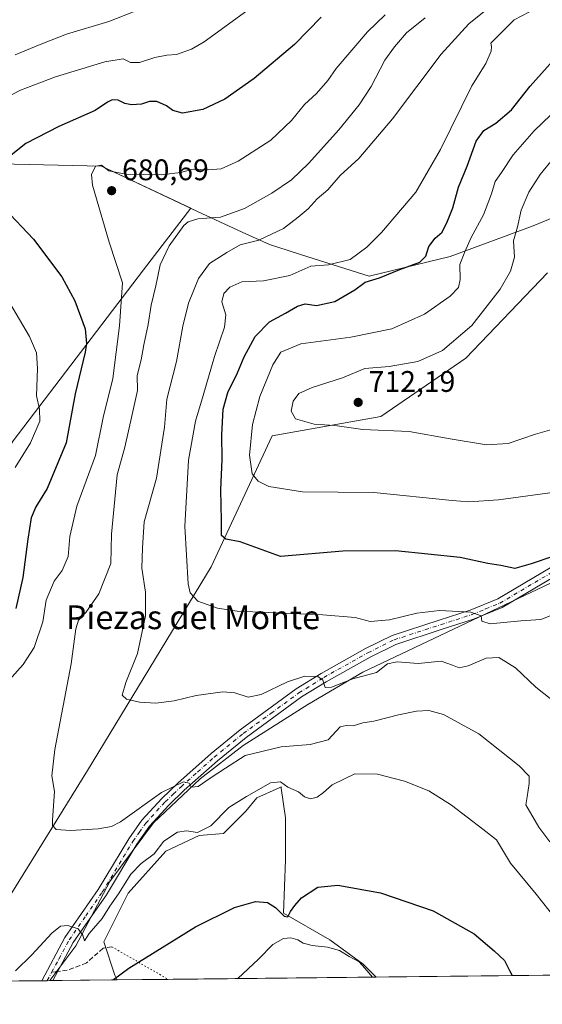
# Model space of a CAD drawing. Units: metres. Extents: x 573460 to 576902, y 4717242 to 4719605.
# Drawn here: x 574209 to 574385, y 4717254 to 4717586 of the extents above; entities that cross this region are included whole.
import ezdxf
from ezdxf.enums import TextEntityAlignment as Align

# ---------------------------------------------------------------- set-up
doc = ezdxf.new("R2010")
doc.units = ezdxf.units.M
doc.header["$MEASUREMENT"] = 0
for name, pattern in [('DGN Style 3', [2.307223458686699, 1.648016756204785, -0.6592067024819142]), ('DGN Style 4', [2.6384748266838614, 1.318413404963828, -0.6592067024819142, 0.001648016756204785, -0.6592067024819142]), ('DGN Style 5', [1.1536117293433497, 0.4944050268614355, -0.6592067024819142])]:
    doc.linetypes.add(name, pattern=pattern)
for name, color, linetype, lineweight in [('Comarca CxS', 21, 'Continuous', 0), ('Comunidad Autónoma CxS', 142, 'Continuous', 0), ('Cultivos herbáceos CxS', 92, 'Continuous', 0), ('Cultivos leñosos CxS', 92, 'Continuous', 0), ('Curva de nivel maestra', 30, 'Continuous', 30), ('Curva de nivel normal', 30, 'Continuous', 0), ('Huerta CxS', 92, 'Continuous', 0), ('Matorral CxS', 135, 'Continuous', 0), ('Municipio', 91, 'Continuous', 13), ('Municipio CxS', 4, 'Continuous', 0), ('Pista no pavimentada Cxs', 111, 'Continuous', 0), ('Pista no pavimentada eje', 91, 'DGN Style 4', 0), ('Provincia CxS', 1, 'Continuous', 0), ('Punto de cota en terreno', 7, 'Continuous', 0), ('Rótulo de punto de cota en terreno', 7, 'Continuous', 0), ('Senda', 7, 'DGN Style 3', 0), ('Senda no paivmentada conexión', 7, 'DGN Style 3', 0), ('Senda virtual', 7, 'DGN Style 5', 0), ('Texto cartográfico', 7, 'Continuous', 0)]:
    doc.layers.add(name, color=color, linetype=linetype, lineweight=lineweight)
doc.styles.add('Style-Arial', font='txt')

# ---------------------------------------------------------------- blocks, each defined once
blk = doc.blocks.new('*U16')
at = {"layer": 'Matorral CxS', "color": 135, "linetype": 'Continuous', "lineweight": 0}
for points in [[(574386.5417, 4717500.3289, 714.4331999999995), (574359.1524999999, 4717471.638300001, 711.7912000000069), (574330.4592000004, 4717452.0755, 711.2969000000013), (574293.9403999997, 4717445.5549, 707.4766999999993), (574273.4552999996, 4717401.5209, 697.2580000000017), (574231.8701, 4717333.007900001, 687.0892000000022), (574191.4177000001, 4717267.7213, 679.907600000006)], [(574206.8274999997, 4717443.816099999, 666.8157000000066), (574250.7197000004, 4717501.3237, 682.1579999999958), (574266.6133000003, 4717522.146500001, 682.2734000000055), (574236.5669, 4717536.2871, 679.4300999999978), (574202.5170999998, 4717537.047499999, 674.724000000002)]]:
    blk.add_polyline3d(points, dxfattribs=at)
blk = doc.blocks.new('5PATER')
at = {"layer": 'Huerta CxS', "linetype": 'Continuous', "lineweight": 0}
h = blk.add_hatch(color=51, dxfattribs=at)
edge = h.paths.add_edge_path()
edge.add_ellipse((0, 0), major_axis=(-0.1095731443231308, -0.1110710700762829), ratio=0.9994222409660322, start_angle=0, end_angle=360)
blk = doc.blocks.new('*U19')
at = {"layer": 'Pista no pavimentada Cxs', "color": 111, "linetype": 'Continuous', "lineweight": 0}
blk.add_polyline3d([(574398.1801000005, 4717403.6801, 699.4749000000012), (574371.2701000003, 4717387.790100001, 695.975099999996), (574361.6801000005, 4717383.860099999, 695.0705000000017), (574351.1300999997, 4717380.450099999, 693.8911999999982), (574335.5601000004, 4717375.390100001, 692.2595000000001), (574326.9001000002, 4717371.110099999, 691.5077000000019), (574312.1300999997, 4717362.8201, 690.0917999999947), (574303.8300999999, 4717357.6801, 689.4677999999985), (574285.2100999998, 4717344.090100001, 687.042100000006), (574275.5301000001, 4717336.170100001, 685.9331999999995), (574264.4101, 4717326.300100001, 684.7473999999929), (574259.1601, 4717321.300100001, 684.1671999999963), (574252.7001, 4717314.1801, 683.3171000000002), (574248.4700999996, 4717308.220100001, 682.6463999999978), (574238.2100999998, 4717291.1801, 680.8773999999976), (574227.0701000001, 4717275.0801, 679.6287000000011), (574220.1601, 4717262.280099999, 677.678899999999), (574220.1546, 4717262.271700001, 677.6772000000057), (574216.4453999996, 4717262.2315, 677.4759000000049), (574216.4501, 4717262.2401, 677.4762000000047), (574224.2901, 4717276.790100001, 679.6190999999963), (574235.4801000003, 4717292.950099999, 681.4927000000025), (574245.7500999998, 4717310.0101, 683.2709999999934), (574250.1700999998, 4717316.220100001, 683.9247000000032), (574256.8400999998, 4717323.5701, 684.8179999999993), (574262.2100999998, 4717328.700099999, 685.1343999999954), (574273.4200999998, 4717338.640100001, 686.2145000000019), (574283.2200999996, 4717346.6601, 687.1594999999943), (574302.0100999996, 4717360.380100001, 689.6456999999937), (574310.4700999996, 4717365.620100001, 690.5485000000045), (574325.3901000004, 4717373.9901, 692.2694999999949), (574334.3300999999, 4717378.4101, 693.3058000000019), (574350.1201, 4717383.540100001, 694.3163000000059), (574360.5601000004, 4717386.920100001, 695.3989000000003), (574369.8201000001, 4717390.710100001, 696.3974000000017), (574396.5000999998, 4717406.460100001, 699.6811000000016)], dxfattribs=at)

msp = doc.modelspace()

# ---------------------------------------------------------------- linework, layer by layer
at = {"layer": 'Comarca CxS', "color": 21, "linetype": 'Continuous', "lineweight": 0, "flags": 128}
msp.add_lwpolyline([(574219.1600449036, 4717262.260946284), (573484.3500005528, 4717254.299982794), (573480.9194098968, 4717578.748865551), (573475.2611537107, 4718113.879716548), (573466.7159610535, 4718922.043233529), (573459.8900005533, 4719567.609982769), (574596.7785301993, 4719579.934590847), (575596.1745474102, 4719590.768691029), (576806.8762645137, 4719603.89348187), (576876.6600005792, 4719604.649982771), (576880.7835002692, 4719232.324678169), (576892.5185902076, 4718172.722092142), (576902.280000579, 4717291.329982792), (576234.1187325096, 4717284.091095), (576084.3301591163, 4717282.468279181)], close=True, dxfattribs=at)
at = {"layer": 'Comunidad Autónoma CxS', "color": 142, "linetype": 'Continuous', "lineweight": 0, "flags": 128}
msp.add_lwpolyline([(574219.1600449036, 4717262.260946284), (573484.3500005528, 4717254.299982794), (573480.9194098968, 4717578.748865551), (573475.2611537107, 4718113.879716548), (573466.7159610535, 4718922.043233529), (573459.8900005533, 4719567.609982769), (574596.7785301993, 4719579.934590847), (575596.1745474102, 4719590.768691029), (576806.8762645137, 4719603.89348187), (576876.6600005792, 4719604.649982771), (576880.7835002692, 4719232.324678169), (576892.5185902076, 4718172.722092142), (576902.280000579, 4717291.329982792), (576234.1187325096, 4717284.091095), (576084.3301591163, 4717282.468279181)], close=True, dxfattribs=at)
at = {"layer": 'Cultivos herbáceos CxS', "color": 92, "linetype": 'Continuous', "lineweight": 0, "extrusion": (-0.01040402075287156, -0.0001127182821317696, 0.9999458703583722), "elevation": -5836.62355833315, "flags": 128}
msp.add_lwpolyline([(574479.466312202, 4717264.714273212), (574304.8139572237, 4717262.822173199)], dxfattribs=at)
at = {"layer": 'Cultivos herbáceos CxS', "color": 92, "linetype": 'Continuous', "lineweight": 0, "extrusion": (0.03593695055387022, 0.0003892853127162227, 0.9993539833521623), "elevation": 23149.39378134505, "flags": 128}
msp.add_lwpolyline([(4710765.681792174, -624850.9767385283), (4710765.681792174, -624820.5836221832)], dxfattribs=at)
at = {"layer": 'Cultivos herbáceos CxS', "color": 92, "linetype": 'Continuous', "lineweight": 0, "extrusion": (0.1307159035287162, 0.001416993615216271, 0.9914188543162602), "elevation": 82415.61772071019, "flags": 128}
msp.add_lwpolyline([(4710760.804063347, -619863.3542167295), (4710760.804063347, -619861.4838579672)], dxfattribs=at)
at = {"layer": 'Cultivos herbáceos CxS', "color": 92, "linetype": 'Continuous', "lineweight": 0, "extrusion": (-0.002209858610049914, -2.394380972838636e-05, 0.9999975579728272), "elevation": -704.2538378006402, "flags": 128}
msp.add_lwpolyline([(574220.2499972733, 4717262.256189699), (574218.3948927423, 4717262.236089698)], dxfattribs=at)
at = {"layer": 'Cultivos herbáceos CxS', "color": 92, "linetype": 'Continuous', "lineweight": 0, "extrusion": (0.1009636335713653, 0.001094015907871063, 0.9948895153861359), "elevation": 63810.29256410804, "flags": 128}
msp.add_lwpolyline([(4710763.625065301, -622056.3222322657), (4710763.625065301, -622034.4849578817)], dxfattribs=at)
at = {"layer": 'Cultivos herbáceos CxS', "color": 92, "linetype": 'Continuous', "lineweight": 0}
for points in [[(574386.5417, 4717500.3289, 714.4331999999995), (574359.1524999999, 4717471.638300001, 711.7912000000069), (574330.4592000004, 4717452.0755, 711.2969000000013), (574293.9403999997, 4717445.5549, 707.4766999999993), (574273.4552999996, 4717401.5209, 697.2580000000017), (574231.8701, 4717333.007900001, 687.0892000000022), (574191.4177000001, 4717267.7213, 679.907600000006), (574186.0736999996, 4717261.902600001, 678.975099999996)], [(574191.4177000001, 4717267.7213, 679.907600000006), (574231.8701, 4717333.007900001, 687.0892000000022), (574273.4552999996, 4717401.5209, 697.2580000000017), (574293.9403999997, 4717445.5549, 707.4766999999993), (574330.4592000004, 4717452.0755, 711.2969000000013), (574359.1524999999, 4717471.638300001, 711.7912000000069), (574386.5417, 4717500.3289, 714.4331999999995)], [(574503.5659999996, 4717265.3422, 672.2819000000018), (574328.9230000004, 4717263.450099999, 670.4646000000066), (574324.5504999999, 4717267.822699999, 671.1652999999933), (574313.3718999998, 4717276.0209, 672.5442000000039), (574297.7222999996, 4717284.963500001, 674.9493999999977), (574298.4681000002, 4717302.849500001, 676.4263000000064), (574298.4682999998, 4717317.0099, 678.102899999998), (574297.0390999997, 4717327.0197, 680.2433000000019), (574296.9787, 4717327.442700001, 680.3665999999939), (574296.3657000001, 4717327.1643, 680.313599999994), (574288.7792999997, 4717323.716700001, 680.0743999999977), (574285.0537, 4717319.245100001, 679.2363999999943), (574277.6013000002, 4717311.7927, 679.1944999999978), (574269.4036999998, 4717311.047700001, 679.9489999999934), (574258.2253000002, 4717305.8311, 679.8827000000019), (574245.5554999998, 4717291.671499999, 679.5571000000054), (574237.3579000002, 4717275.2763, 678.5764000000054), (574241.0839000001, 4717264.0975, 675.8022999999957), (574241.8790999996, 4717262.507099999, 675.4373999999953), (574186.0735999999, 4717261.9025, 678.975099999996)], [(574328.9228999997, 4717263.450200001, 670.4646000000066), (574324.5504999999, 4717267.822699999, 671.1652999999933), (574313.3718999998, 4717276.0209, 672.5442000000039), (574297.7222999996, 4717284.963500001, 674.9493999999977), (574298.4681000002, 4717302.849500001, 676.4263000000064), (574298.4682999998, 4717317.0099, 678.102899999998), (574297.0390999997, 4717327.0197, 680.2433000000019), (574296.9787, 4717327.442700001, 680.3665999999939), (574296.3657000001, 4717327.1643, 680.313599999994), (574288.7792999997, 4717323.716700001, 680.0743999999977), (574285.0537, 4717319.245100001, 679.2363999999943), (574277.6013000002, 4717311.7927, 679.1944999999978), (574269.4036999998, 4717311.047700001, 679.9489999999934), (574258.2253000002, 4717305.8311, 679.8827000000019), (574245.5554999998, 4717291.671499999, 679.5571000000054), (574237.3579000002, 4717275.2763, 678.5764000000054), (574241.0839000001, 4717264.0975, 675.8022999999957), (574241.8789999997, 4717262.507200001, 675.4375)]]:
    msp.add_polyline3d(points, dxfattribs=at)
at = {"layer": 'Cultivos leñosos CxS', "color": 92, "linetype": 'Continuous', "lineweight": 0, "extrusion": (0.136371300261473, 0.001477611570700676, 0.9906566938798937), "elevation": 85949.52004701733, "flags": 128}
msp.add_lwpolyline([(4710763.958323232, -619400.3597724324), (4710763.958323231, -619383.0492281565)], dxfattribs=at)
at = {"layer": 'Cultivos leñosos CxS', "color": 92, "linetype": 'Continuous', "lineweight": 0, "extrusion": (0.03734068216391622, 0.0004045193373303977, 0.9993025116648306), "elevation": 24024.05501489705, "flags": 128}
msp.add_lwpolyline([(4710765.210262989, -624934.074541476), (4710765.21026299, -624864.1254514694)], dxfattribs=at)
at = {"layer": 'Cultivos leñosos CxS', "color": 92, "linetype": 'Continuous', "lineweight": 0}
for points in [[(574202.5170999998, 4717537.047499999, 674.724000000002), (574236.5669, 4717536.2871, 679.4300999999978), (574266.6133000003, 4717522.146500001, 682.2734000000055), (574250.7197000004, 4717501.3237, 682.1579999999958), (574206.8274999997, 4717443.816099999, 666.8157000000066), (574161.0428999999, 4717369.403899999, 658.1214999999938), (574119.9693, 4717288.835700001, 657.1974999999948), (574111.8932999996, 4717280.283299999, 657.4719000000041), (574094.9946, 4717278.238500001, 656.8178999999947), (574088.2126000002, 4717278.8654, 656.5899000000063), (574085.4442999996, 4717267.971700001, 660.3733000000066), (574085.4442999996, 4717260.8124, 664.7302999999956)], [(574202.5170999998, 4717537.047499999, 674.724000000002), (574236.5669, 4717536.2871, 679.4300999999978), (574266.6133000003, 4717522.146500001, 682.2734000000055), (574250.7197000004, 4717501.3237, 682.1579999999958), (574206.8274999997, 4717443.816099999, 666.8157000000066)], [(574328.9228999997, 4717263.450200001, 670.4646000000066), (574324.5504999999, 4717267.822699999, 671.1652999999933), (574313.3718999998, 4717276.0209, 672.5442000000039), (574297.7222999996, 4717284.963500001, 674.9493999999977), (574298.4681000002, 4717302.849500001, 676.4263000000064), (574298.4682999998, 4717317.0099, 678.102899999998), (574297.0390999997, 4717327.0197, 680.2433000000019), (574296.9787, 4717327.442700001, 680.3665999999939), (574296.3657000001, 4717327.1643, 680.313599999994), (574288.7792999997, 4717323.716700001, 680.0743999999977), (574285.0537, 4717319.245100001, 679.2363999999943), (574277.6013000002, 4717311.7927, 679.1944999999978), (574269.4036999998, 4717311.047700001, 679.9489999999934), (574258.2253000002, 4717305.8311, 679.8827000000019), (574245.5554999998, 4717291.671499999, 679.5571000000054), (574237.3579000002, 4717275.2763, 678.5764000000054), (574241.0839000001, 4717264.0975, 675.8022999999957), (574241.8789999997, 4717262.507200001, 675.4375)]]:
    msp.add_polyline3d(points, dxfattribs=at)
msp.add_polyline3d([(574328.9230000004, 4717263.450099999, 670.4646000000066), (574241.8790999996, 4717262.507099999, 675.4373999999953), (574241.0839000001, 4717264.0975, 675.8022999999957), (574237.3579000002, 4717275.2763, 678.5764000000054), (574245.5554999998, 4717291.671499999, 679.5571000000054), (574258.2253000002, 4717305.8311, 679.8827000000019), (574269.4036999998, 4717311.047700001, 679.9489999999934), (574277.6013000002, 4717311.7927, 679.1944999999978), (574285.0537, 4717319.245100001, 679.2363999999943), (574288.7792999997, 4717323.716700001, 680.0743999999977), (574296.3657000001, 4717327.1643, 680.313599999994), (574296.9787, 4717327.442700001, 680.3665999999939), (574297.0390999997, 4717327.0197, 680.2433000000019), (574298.4682999998, 4717317.0099, 678.102899999998), (574298.4681000002, 4717302.849500001, 676.4263000000064), (574297.7222999996, 4717284.963500001, 674.9493999999977), (574313.3718999998, 4717276.0209, 672.5442000000039), (574324.5504999999, 4717267.822699999, 671.1652999999933)], close=True, dxfattribs=at)
at = {"layer": 'Curva de nivel maestra', "color": 30, "linetype": 'Continuous', "lineweight": 30, "flags": 128}
for points, elevation in [([(574310.4800000004, 4717586.390100001), (574301.4800000004, 4717577.2301), (574287.9600000001, 4717565.720100001), (574278.0800000001, 4717558.8201), (574270.6600000003, 4717555.300100001), (574263.8399999999, 4717554.0701), (574260.5099999999, 4717555.0001), (574258.4000000004, 4717556.540100001), (574255.1500000004, 4717557.950099999), (574252.7199999997, 4717558.030099999), (574250, 4717557.110099999), (574246.6100000005, 4717556.9301), (574244.3799999999, 4717557.360099999), (574242.1699999999, 4717558.4901), (574240.1699999999, 4717558.600099999), (574238.6399999997, 4717557.800100001), (574234.4299999997, 4717554.920100001), (574222.2000000002, 4717549.5601), (574211.1200000001, 4717543.8201), (574202.8499999996, 4717537.220100001)], 674.9999999999999), ([(574388.4100000003, 4717404.960100001), (574381.0800000001, 4717402.470100001), (574375.5999999996, 4717400.9301), (574370.9199999999, 4717401.950099999), (574366.4800000004, 4717402.5701), (574357.1399999997, 4717404.630100001), (574335.4600000001, 4717406.850099999), (574317.7599999999, 4717406.770099999), (574296.8099999996, 4717404.9801), (574283.1799999997, 4717409.920100001), (574278.4299999997, 4717410.770099999), (574276.9600000001, 4717411.960100001), (574276.9600000001, 4717417.030099999), (574276.7100000001, 4717427.3201), (574277.1900000004, 4717437.590100001), (574277.0499999998, 4717445.920100001), (574277.4500000002, 4717454.4801), (574279.0199999996, 4717460.120100001), (574282.2999999998, 4717466.720100001), (574284.5499999998, 4717472.120100001), (574288.2999999998, 4717478.9301), (574293.0499999998, 4717483.840100001), (574298.4800000004, 4717486.7501), (574302.4800000004, 4717489.140100001), (574305.0800000001, 4717489.9101), (574308.8899999997, 4717489.4301), (574315.0800000001, 4717490.700099999), (574321.7999999998, 4717494.6501), (574325.2400000002, 4717497.210100001), (574330.0099999999, 4717498.720100001), (574336.9400000004, 4717501.540100001), (574343.6200000001, 4717503.960100001), (574345.6200000001, 4717505.920100001), (574346.6399999997, 4717509.280099999), (574348.8200000003, 4717512.0601), (574351.1600000003, 4717514.020099999), (574352.9000000004, 4717517.7501), (574354.7699999996, 4717522.210100001), (574356.6600000003, 4717529.140100001), (574359.5499999998, 4717536.2401), (574362.5999999996, 4717544.700099999), (574365.1399999997, 4717548.2501), (574369.1399999997, 4717550.670100001), (574374.4500000002, 4717555.220100001), (574380.6900000004, 4717563.190099999), (574393.2000000002, 4717577.0601)], 700), ([(574203.9699999997, 4717521.9801), (574213.7000000002, 4717511.7301), (574223.2000000002, 4717499.040100001), (574227.5999999996, 4717490.960100001), (574231.0199999996, 4717481.5001), (574231.5700000003, 4717476.620100001), (574231.0700000003, 4717473.6801), (574227.7199999997, 4717459.690099999), (574224.6699999999, 4717443.200099999), (574218.2800000003, 4717427.8101), (574214.5, 4717421.600099999), (574212.8899999997, 4717417.950099999), (574211.79, 4717410.7601), (574210.1100000005, 4717397.9001), (574207.7000000002, 4717387.4801)], 674.9999999999999), ([(574240.2797999998, 4717262.49), (574240.6200000001, 4717262.670100001), (574245.7199999997, 4717266.4301), (574268.2000000002, 4717280.350099999), (574281.3099999996, 4717286.8301), (574288.3200000003, 4717288.9001), (574292.4400000004, 4717288.520099999), (574295.0999999996, 4717286.9001), (574298.04, 4717283.960100001), (574299.2400000002, 4717283.780099999), (574300.0800000001, 4717285.4901), (574301.6399999997, 4717287.530099999), (574303.7999999998, 4717290.140100001), (574309.3399999999, 4717293.720100001), (574316.04, 4717294.380100001), (574330.3499999996, 4717291.8201), (574348.0800000001, 4717285.800100001), (574361.9299999997, 4717277.9801), (574368.6799999997, 4717272.2601), (574372.0999999996, 4717269.0001), (574373.7300000004, 4717265.620100001), (574374.7324000001, 4717263.946599999)], 675), ([(574374.7324000001, 4717263.946599999), (574374.7324999999, 4717263.9464)], 675), ([(574240.2792999997, 4717262.489800001), (574240.2797999998, 4717262.49)], 675)]:
    msp.add_lwpolyline(points, dxfattribs=dict(at, elevation=elevation))
at = {"layer": 'Curva de nivel normal', "color": 30, "linetype": 'Continuous', "lineweight": 0, "flags": 128}
for points, elevation in [([(574289.1799999997, 4717591.200099999), (574271.1100000005, 4717578.050100001), (574266.8899999997, 4717575.5601), (574261.8300000001, 4717573.8201), (574258.4900000002, 4717573.620100001), (574254.4900000002, 4717572.8101), (574249.3799999999, 4717571.120100001), (574246.2800000003, 4717571.130100001), (574243.8300000001, 4717572.300100001), (574237.7400000002, 4717571.350099999), (574221.0700000003, 4717566.290100001), (574209.2800000003, 4717561.850099999), (574200.9800000004, 4717557.550100001)], 670), ([(574207.4900000002, 4717573.7401), (574216.4900000002, 4717577.4101), (574224.8200000003, 4717580.600099999), (574239.0300000003, 4717584.9101), (574247.3300000001, 4717588.170100001)], 665), ([(574365.25, 4717588.2601), (574360.0899999999, 4717584.1801), (574350.8099999996, 4717573.940099999), (574334.4000000004, 4717552.140100001), (574323.0899999999, 4717538.8101), (574316.7999999998, 4717533.1601), (574312.7400000002, 4717528.280099999), (574309.0499999998, 4717525.3101), (574306.0800000001, 4717521.840100001), (574302.6900000004, 4717519.130100001), (574297.7999999998, 4717515.300100001), (574289.4800000004, 4717511.340100001), (574283.25, 4717509.7601), (574278.7699999996, 4717507.2401), (574272.8799999999, 4717503.470100001), (574269.2100000001, 4717498.470100001), (574265.8700000001, 4717490.140100001), (574263.9400000004, 4717482.370100001), (574261.7400000002, 4717470.530099999), (574258.4900000002, 4717457.8201), (574257.7699999996, 4717448.4301), (574255.0899999999, 4717431.280099999), (574250.8600000005, 4717416.620100001), (574250.3700000001, 4717407.8101), (574250.1100000005, 4717400.970100001), (574251.3899999997, 4717392.9301), (574251.3300000001, 4717384.940099999), (574248.7100000001, 4717372.3101), (574244.7999999998, 4717362.540100001), (574243.5199999996, 4717358.290100001), (574244.9500000002, 4717356.940099999), (574249.3399999999, 4717355.970100001), (574254.8899999997, 4717355.550100001), (574260.9500000002, 4717356.420100001), (574268.3600000005, 4717358.1501), (574277.3700000001, 4717359.370100001), (574281.4400000004, 4717359.110099999), (574285.9000000004, 4717357.600099999), (574290.3200000003, 4717358.540100001), (574299.1100000005, 4717362.770099999), (574304.9100000003, 4717364.700099999), (574309.29, 4717364.550100001), (574311, 4717363.340100001), (574311.7599999999, 4717360.890100001), (574313.9500000002, 4717360.950099999), (574321.04, 4717363.8201), (574329.0800000001, 4717365.950099999), (574332.7599999999, 4717368.860099999), (574336.0199999996, 4717369.5001), (574343.0199999996, 4717368.9301), (574350.7699999996, 4717369.6801), (574354.6299999999, 4717368.3301), (574356.8200000003, 4717367.5001), (574359.8399999999, 4717368.130100001), (574365.9600000001, 4717370.720100001), (574370.1900000004, 4717370.920100001), (574375.8300000001, 4717367.5001), (574382.6100000005, 4717361.040100001), (574388, 4717356.720100001)], 689.9999999999999), ([(574383.0999999996, 4717589.540100001), (574375.3899999997, 4717585.420100001), (574367.4900000002, 4717577.630100001), (574367.6799999997, 4717576.4801), (574367.6600000003, 4717574.970100001), (574365.8200000003, 4717570.770099999), (574361.0999999996, 4717563.300100001), (574350.54, 4717541.800100001), (574342.3200000003, 4717527.470100001), (574330.6799999997, 4717513.970100001), (574325.8399999999, 4717509.030099999), (574320.25, 4717504.880100001), (574312.9500000002, 4717503.110099999), (574306.9699999997, 4717502.630100001), (574299.8600000005, 4717499.450099999), (574291.0999999996, 4717497.700099999), (574283.7400000002, 4717497.290100001), (574279.7199999997, 4717495.5101), (574277.7300000004, 4717493.4001), (574277, 4717490.5601), (574278.3600000005, 4717486.220100001), (574277.9000000004, 4717482.120100001), (574274.5199999996, 4717472.270099999), (574270.8099999996, 4717459.100099999), (574268.1799999997, 4717450.4801), (574265.79, 4717437.340100001), (574264.54, 4717415.0701), (574265.7599999999, 4717395.7501), (574266.4400000004, 4717392.690099999), (574268.9500000002, 4717389.940099999), (574275.5300000003, 4717387.5101), (574282.1699999999, 4717386.5001), (574311.0599999996, 4717385.340100001), (574321.9299999997, 4717384.440099999), (574326.9600000001, 4717383.040100001), (574333.4100000003, 4717383.600099999), (574342.5899999999, 4717385.840100001), (574350.2699999996, 4717386.7301), (574360.7599999999, 4717386.1801), (574364.2100000001, 4717385.0001), (574364.4900000002, 4717383.1601), (574367.3099999996, 4717382.340100001), (574377.54, 4717383.280099999), (574384.3499999996, 4717383.720100001), (574387.9900000002, 4717385.1601)], 695), ([(574331.9600000001, 4717587.170100001), (574326.0800000001, 4717581.390100001), (574315.54, 4717569.1501), (574312.7199999997, 4717565.120100001), (574308.8700000001, 4717560.670100001), (574304.79, 4717556.9801), (574300.4699999997, 4717551.610099999), (574293.4800000004, 4717545.0001), (574282.4800000004, 4717537.9301), (574276.8099999996, 4717535.360099999), (574272.5099999999, 4717535.0101), (574267.3899999997, 4717535.270099999), (574263.1900000004, 4717534.170100001), (574256.6399999997, 4717533.290100001), (574244.7000000002, 4717533.5101), (574239.0700000003, 4717534.700099999), (574236.5499999998, 4717536.5801), (574234.5599999996, 4717536.2601), (574233.2300000004, 4717533.460100001), (574233.4900000002, 4717529.8101), (574239.1600000003, 4717510.670100001), (574243.6600000003, 4717497.040100001), (574242.5999999996, 4717482.5001), (574240.3399999999, 4717464.800100001), (574237.1100000005, 4717451.6601), (574234.5499999998, 4717438.9301), (574228.3200000003, 4717421.8301), (574225.9600000001, 4717411.690099999), (574225.3899999997, 4717404.9001), (574223.2999999998, 4717400.280099999), (574220.6600000003, 4717396.600099999), (574218, 4717390.200099999), (574216.8499999996, 4717382.9101), (574213.9199999999, 4717374.380100001), (574210.2400000002, 4717368.6601), (574205.4900000002, 4717363.380100001)], 680), ([(574345.4299999997, 4717586.110099999), (574339.1699999999, 4717581.110099999), (574335.0599999996, 4717576.340100001), (574331.8200000003, 4717571.9301), (574327.2199999997, 4717563.0801), (574323.2100000001, 4717556.870100001), (574316.3600000005, 4717548.470100001), (574306.2199999997, 4717537.190099999), (574300.4199999999, 4717531.700099999), (574293.8399999999, 4717527.190099999), (574284.6399999997, 4717522.0001), (574276.5700000003, 4717519.120100001), (574268.9500000002, 4717518.4901), (574265.6900000004, 4717517.5101), (574264.2300000004, 4717516.2501), (574259.3200000003, 4717509.4301), (574256.2999999998, 4717503.090100001), (574254.8899999997, 4717495.9801), (574253.2699999996, 4717489.470100001), (574252.2800000003, 4717482.960100001), (574250.7699999996, 4717476.090100001), (574249.8600000005, 4717471.140100001), (574248.5899999999, 4717465.800100001), (574248.6299999999, 4717460.800100001), (574246.8300000001, 4717452.7501), (574244.4299999997, 4717441.7601), (574241.8099999996, 4717432.380100001), (574241, 4717424.210100001), (574239.9800000004, 4717412.420100001), (574239.7100000001, 4717402.5601), (574235.6399999997, 4717392.420100001), (574231.2999999998, 4717386.1501), (574228.8499999996, 4717383.4801), (574227.9699999997, 4717380.640100001), (574226.3899999997, 4717368.790100001), (574220.8200000003, 4717339.9801), (574219.8600000005, 4717331.1601), (574220.7599999999, 4717325.940099999), (574220.04, 4717316.220100001), (574220.1200000001, 4717314.420100001), (574221.2699999996, 4717313.140100001), (574226.1500000004, 4717312.720100001), (574235.4400000004, 4717313.340100001), (574239.9699999997, 4717314.0601), (574242.9699999997, 4717315.6601), (574256.7999999998, 4717325.5001), (574264.1500000004, 4717329.1601), (574266.0199999996, 4717328.690099999), (574266.7699999996, 4717327.360099999), (574269.0800000001, 4717327.600099999), (574273.0700000003, 4717330.360099999), (574278.3200000003, 4717333.770099999), (574284.9199999999, 4717338.040100001), (574296.9600000001, 4717340.920100001), (574306.7999999998, 4717341.700099999), (574312.8099999996, 4717343.2601), (574316.8799999999, 4717347.600099999), (574318.9000000004, 4717348.140100001), (574321.2100000001, 4717348.020099999), (574324.4299999997, 4717349.020099999), (574328.2100000001, 4717349.5601), (574336.4600000001, 4717351.6601), (574342.5599999996, 4717352.9301), (574346.6799999997, 4717353.110099999), (574351.6399999997, 4717351.790100001), (574363.5, 4717345.270099999), (574377.0300000003, 4717334.5701), (574380.3600000005, 4717331.040100001), (574380.3600000005, 4717328.540100001), (574379.7400000002, 4717324.090100001), (574379.2699999996, 4717321.380100001), (574383.6500000004, 4717313.9301), (574387.3200000003, 4717309.0101)], 685), ([(574387.5199999996, 4717553.350099999), (574382.1200000001, 4717548.140100001), (574375.0199999996, 4717540.050100001), (574371.1299999999, 4717534.140100001), (574368.9900000002, 4717531.140100001), (574367.7800000003, 4717526.920100001), (574365.0599999996, 4717519.920100001), (574360.9299999997, 4717512.2501), (574358.7800000003, 4717507.470100001), (574357.0300000003, 4717503.140100001), (574357.1600000003, 4717498.140100001), (574356.6399999997, 4717495.470100001), (574353.8399999999, 4717492.5701), (574345.2100000001, 4717486.470100001), (574334.1900000004, 4717481.520099999), (574320.4699999997, 4717478.670100001), (574303.5800000001, 4717476.460100001), (574296.8399999999, 4717473.640100001), (574294.1399999997, 4717469.390100001), (574289.8399999999, 4717458.800100001), (574287.3499999996, 4717449.350099999), (574286.3399999999, 4717439.0101), (574287.2599999999, 4717432.780099999), (574289.2800000003, 4717430.3301), (574292.8899999997, 4717428.4801), (574304.1399999997, 4717426.6601), (574328.1399999997, 4717426.520099999), (574354.5099999999, 4717423.8201), (574360.1399999997, 4717423.370100001), (574370.0599999996, 4717423.9801), (574391.4600000001, 4717426.9001)], 705), ([(574388.7000000002, 4717539.0001), (574384.1200000001, 4717533.470100001), (574380.25, 4717527.470100001), (574377.7599999999, 4717521.470100001), (574376.4600000001, 4717515.800100001), (574375.1200000001, 4717511.140100001), (574375.4199999999, 4717505.690099999), (574374.0999999996, 4717500.9001), (574370.5999999996, 4717494.9001), (574361.0999999996, 4717482.670100001), (574351.2999999998, 4717474.190099999), (574343.0099999999, 4717470.4901), (574333.2800000003, 4717468.860099999), (574325.1399999997, 4717468.170100001), (574317.6399999997, 4717465.040100001), (574307.4600000001, 4717461.780099999), (574302.9699999997, 4717459.720100001), (574301.04, 4717457.210100001), (574300.3899999997, 4717453.780099999), (574301.8499999996, 4717451.290100001), (574308.1399999997, 4717449.4801), (574315.0099999999, 4717448.960100001), (574324.4699999997, 4717447.610099999), (574339.9900000002, 4717446.940099999), (574353.8499999996, 4717444.520099999), (574366.0199999996, 4717442.520099999), (574373.3200000003, 4717442.9801), (574382.5599999996, 4717446.0601), (574395.8899999997, 4717449.870100001)], 710), ([(574205.6799999997, 4717490.4001), (574212.3899999997, 4717478.9801), (574214.6900000004, 4717473.4901), (574215.0700000003, 4717468.140100001), (574214.6699999999, 4717458.9901), (574215.7100000001, 4717454.4801), (574215.8399999999, 4717450.4301), (574212.7000000002, 4717443.190099999), (574207.54, 4717434.880100001)], 670), ([(574207.5899999999, 4717265.5101), (574213.1500000004, 4717270.9301), (574219.8200000003, 4717278.2301), (574222.8200000003, 4717280.5701), (574225.2300000004, 4717280.840100001), (574228.7599999999, 4717279.7401), (574230.29, 4717277.5701), (574230.8399999999, 4717275.620100001), (574232.4000000004, 4717278.100099999), (574236.8300000001, 4717283.1601), (574239.3899999997, 4717287.340100001), (574242.29, 4717291.5001), (574246.4299999997, 4717298.0801), (574249.8700000001, 4717301.630100001), (574254.25, 4717304.960100001), (574257.4900000002, 4717309.2301), (574262.1500000004, 4717312.220100001), (574265.1500000004, 4717312.690099999), (574268.8200000003, 4717312.130100001), (574273.3099999996, 4717314.380100001), (574279.3799999999, 4717320.460100001), (574285.2999999998, 4717324.220100001), (574293.3899999997, 4717328.7601), (574296.8099999996, 4717329.1801), (574299.2199999997, 4717327.390100001), (574302.7800000003, 4717325.8201), (574304.8899999997, 4717324.140100001), (574306.8600000005, 4717323.4101), (574309.1100000005, 4717323.970100001), (574311.2699999996, 4717325.550100001), (574314.1399999997, 4717328.100099999), (574321.7199999997, 4717331.8301), (574329.3700000001, 4717331.7401), (574338.4800000004, 4717329.370100001), (574346.5999999996, 4717326.120100001), (574354.2400000002, 4717321.3101), (574364.8099999996, 4717313.2301), (574369.3700000001, 4717309.6801), (574374.1100000005, 4717301.7401), (574382.7000000002, 4717291.380100001), (574391.2599999999, 4717280.620100001)], 680), ([(574282.3771000003, 4717262.945900001), (574289.3399999999, 4717269.4801), (574294.1600000003, 4717274.390100001), (574297.7999999998, 4717276.4801), (574300.2300000004, 4717276.690099999), (574302.5800000001, 4717276.040100001), (574304.3799999999, 4717274.9101), (574307.4100000003, 4717274.030099999), (574312.6200000001, 4717273.540100001), (574316.6500000004, 4717272.350099999), (574319.8700000001, 4717270.390100001), (574323.2300000004, 4717268.5701), (574325.0800000001, 4717266.420100001), (574327.7367000004, 4717263.4373)], 670)]:
    msp.add_lwpolyline(points, dxfattribs=dict(at, elevation=elevation))
at = {"layer": 'Matorral CxS', "color": 135, "linetype": 'Continuous', "lineweight": 0}
for points in [[(574202.5170999998, 4717537.047499999, 674.724000000002), (574236.5669, 4717536.2871, 679.4300999999978), (574266.6133000003, 4717522.146500001, 682.2734000000055), (574250.7197000004, 4717501.3237, 682.1579999999958), (574206.8274999997, 4717443.816099999, 666.8157000000066), (574161.0428999999, 4717369.403899999, 658.1214999999938), (574119.9693, 4717288.835700001, 657.1974999999948), (574111.8932999996, 4717280.283299999, 657.4719000000041), (574094.9946, 4717278.238500001, 656.8178999999947), (574088.2126000002, 4717278.8654, 656.5899000000063), (574085.4442999996, 4717267.971700001, 660.3733000000066), (574085.4442999996, 4717260.8124, 664.7302999999956)], [(574386.5417, 4717500.3289, 714.4331999999995), (574359.1524999999, 4717471.638300001, 711.7912000000069), (574330.4592000004, 4717452.0755, 711.2969000000013), (574293.9403999997, 4717445.5549, 707.4766999999993), (574273.4552999996, 4717401.5209, 697.2580000000017), (574231.8701, 4717333.007900001, 687.0892000000022), (574191.4177000001, 4717267.7213, 679.907600000006), (574186.0736999996, 4717261.902600001, 678.975099999996)]]:
    msp.add_polyline3d(points, dxfattribs=at)
at = {"layer": 'Municipio', "color": 91, "linetype": 'Continuous', "lineweight": 13, "flags": 128}
for points in [[(574622.1400000005, 4717583.845000003), (574594.0550000016, 4717565.834999999), (574587.5060000013, 4717558.746), (574580.5370000007, 4717551.777000002), (574570.6850000005, 4717543.455999999), (574555.5440000007, 4717531.862000001), (574534.007000001, 4717514.110000002), (574517.9660000004, 4717499.271000001), (574505.4100000004, 4717487.015000002), (574479.0350000014, 4717465.989000001), (574451.1290000003, 4717446.344000002), (574414.3340000008, 4717413.605000002), (574391.8740000017, 4717398.037000001), (574324.4500000002, 4717366.086999997), (574305.9770000001, 4717355.157000001), (574284.2620000015, 4717341.340999999), (574269.7900000011, 4717330.174000001), (574254.0770000014, 4717315.374000002), (574239.3820000011, 4717295.579000001), (574227.9400000018, 4717273.915), (574219.1600449042, 4717262.260946286)], [(574622.1400000005, 4717583.845000003), (574594.0550000016, 4717565.834999999), (574587.5060000013, 4717558.746), (574580.5370000007, 4717551.777000002), (574570.6850000005, 4717543.455999999), (574555.5440000007, 4717531.862000001), (574534.007000001, 4717514.110000002), (574517.9660000004, 4717499.271000001), (574505.4100000004, 4717487.015000002), (574479.0350000014, 4717465.989000001), (574451.1290000003, 4717446.344000002), (574414.3340000008, 4717413.605000002), (574391.8740000017, 4717398.037000001), (574324.4500000002, 4717366.086999997), (574305.9770000001, 4717355.157000001), (574284.2620000015, 4717341.340999999), (574269.7900000011, 4717330.174000001), (574254.0770000014, 4717315.374000002), (574239.3820000011, 4717295.579000001), (574227.9400000018, 4717273.915), (574219.1600449042, 4717262.260946286)], [(573871.5850000008, 4717551.882999999), (573951.5320000001, 4717543.517999999), (573959.5429999998, 4717543.349000001), (574035.5970000013, 4717541.236), (574079.7270000007, 4717540.054), (574094.9010000003, 4717539.449), (574127.5530000017, 4717538.148999999), (574160.7470000014, 4717537.231000002), (574190.6240000007, 4717537.295999999), (574202.4809999996, 4717537.028999997), (574236.5340000011, 4717536.259000001), (574268.8570000004, 4717521.051), (574283.8190000004, 4717514.009000001), (574293.0180000016, 4717509.911999999), (574305.9960000014, 4717505.773), (574326.573, 4717499.211), (574353.8360000009, 4717505.857000003), (574381.6940000005, 4717516.197000002), (574395.3530000009, 4717521.762000003)], [(573871.5850000008, 4717551.882999999), (573951.5320000001, 4717543.517999999), (573959.5429999998, 4717543.349000001), (574035.5970000013, 4717541.236), (574079.7270000007, 4717540.054), (574094.9010000003, 4717539.449), (574127.5530000017, 4717538.148999999), (574160.7470000014, 4717537.231000002), (574190.6240000007, 4717537.295999999), (574202.4809999996, 4717537.028999997), (574236.5340000011, 4717536.259000001), (574268.8570000004, 4717521.051), (574283.8190000004, 4717514.009000001), (574293.0180000016, 4717509.911999999), (574305.9960000014, 4717505.773), (574326.573, 4717499.211), (574353.8360000009, 4717505.857000003), (574381.6940000005, 4717516.197000002), (574395.3530000009, 4717521.762000003)]]:
    msp.add_lwpolyline(points, dxfattribs=at)
at = {"layer": 'Municipio CxS', "color": 4, "linetype": 'Continuous', "lineweight": 0, "flags": 128}
for points in [[(573871.5850000002, 4717551.882999999), (573951.5319999995, 4717543.517999998), (573959.5429999992, 4717543.348999999), (574035.5970000008, 4717541.235999999), (574079.7270000001, 4717540.053999999), (574094.9009999997, 4717539.448999999), (574127.5530000011, 4717538.149), (574160.7470000008, 4717537.231000002), (574190.6240000001, 4717537.296), (574202.480999999, 4717537.028999999), (574236.5340000006, 4717536.259), (574268.8569999998, 4717521.051000001), (574283.8189999998, 4717514.009000001), (574293.018000001, 4717509.912), (574305.9960000009, 4717505.772999999), (574326.5729999995, 4717499.210999999), (574353.8360000004, 4717505.857000002), (574381.6939999999, 4717516.197000002), (574395.3530000004, 4717521.762000001)], [(574395.3530000004, 4717521.762000001), (574381.6939999999, 4717516.197000002), (574353.8360000004, 4717505.857000002), (574326.5729999995, 4717499.210999999), (574305.9960000009, 4717505.772999999), (574293.018000001, 4717509.912), (574283.8189999998, 4717514.009000001), (574268.8569999998, 4717521.051000001), (574236.5340000006, 4717536.259), (574202.480999999, 4717537.028999999), (574190.6240000001, 4717537.296), (574160.7470000008, 4717537.231000002), (574127.5530000011, 4717538.149), (574094.9009999997, 4717539.448999999), (574079.7270000001, 4717540.053999999), (574035.5970000008, 4717541.235999999), (573959.5429999992, 4717543.348999999), (573951.5319999995, 4717543.517999998), (573871.5850000002, 4717551.882999999)], [(574391.873999999, 4717398.037000001), (574324.4499999996, 4717366.086999998), (574305.9769999996, 4717355.156999999), (574284.2620000008, 4717341.341), (574269.7900000005, 4717330.174000001), (574254.0769999987, 4717315.374000001), (574239.3820000007, 4717295.579), (574227.9400000012, 4717273.914999999), (574219.1600449036, 4717262.260946284), (573484.3500005528, 4717254.299982794)], [(576084.3301591163, 4717282.468279181), (574219.1600449036, 4717262.260946284), (574227.9400000012, 4717273.914999999), (574239.3820000007, 4717295.579), (574254.0769999987, 4717315.374000001), (574269.7900000005, 4717330.174000001), (574284.2620000008, 4717341.341), (574305.9769999996, 4717355.156999999), (574324.4499999996, 4717366.086999998), (574391.873999999, 4717398.037000001)]]:
    msp.add_lwpolyline(points, dxfattribs=at)
at = {"layer": 'Pista no pavimentada Cxs', "color": 111, "linetype": 'Continuous', "lineweight": 0, "extrusion": (-0.05418290648960978, -0.0005872139978186149, 0.9985308547180998), "elevation": -33206.2777847847, "flags": 128}
msp.add_lwpolyline([(-4710762.448279657, 624425.4039810172), (-4710762.448279657, 624421.6890053481)], dxfattribs=at)
at = {"layer": 'Pista no pavimentada Cxs', "color": 111, "linetype": 'Continuous', "lineweight": 0}
for points in [[(574216.4452999998, 4717262.2316, 677.4759000000049), (574216.4501, 4717262.2401, 677.4762000000047), (574224.2901, 4717276.790100001, 679.6190999999963), (574235.4801000003, 4717292.950099999, 681.4927000000025), (574245.7500999998, 4717310.0101, 683.2709999999934), (574250.1700999998, 4717316.220100001, 683.9247000000032), (574256.8400999998, 4717323.5701, 684.8179999999993), (574262.2100999998, 4717328.700099999, 685.1343999999954), (574273.4200999998, 4717338.640100001, 686.2145000000019), (574283.2200999996, 4717346.6601, 687.1594999999943), (574302.0100999996, 4717360.380100001, 689.6456999999937), (574310.4700999996, 4717365.620100001, 690.5485000000045), (574325.3901000004, 4717373.9901, 692.2694999999949), (574334.3300999999, 4717378.4101, 693.3058000000019), (574350.1201, 4717383.540100001, 694.3163000000059), (574360.5601000004, 4717386.920100001, 695.3989000000003), (574369.8201000001, 4717390.710100001, 696.3974000000017), (574396.5000999998, 4717406.460100001, 699.6811000000016)], [(574398.1801000005, 4717403.6801, 699.4749000000012), (574371.2701000003, 4717387.790100001, 695.975099999996), (574361.6801000005, 4717383.860099999, 695.0705000000017), (574351.1300999997, 4717380.450099999, 693.8911999999982), (574335.5601000004, 4717375.390100001, 692.2595000000001), (574326.9001000002, 4717371.110099999, 691.5077000000019), (574312.1300999997, 4717362.8201, 690.0917999999947), (574303.8300999999, 4717357.6801, 689.4677999999985), (574285.2100999998, 4717344.090100001, 687.042100000006), (574275.5301000001, 4717336.170100001, 685.9331999999995), (574264.4101, 4717326.300100001, 684.7473999999929), (574259.1601, 4717321.300100001, 684.1671999999963), (574252.7001, 4717314.1801, 683.3171000000002), (574248.4700999996, 4717308.220100001, 682.6463999999978), (574238.2100999998, 4717291.1801, 680.8773999999976), (574227.0701000001, 4717275.0801, 679.6287000000011), (574220.1601, 4717262.280099999, 677.678899999999), (574220.1546, 4717262.2718, 677.6772000000057)]]:
    msp.add_polyline3d(points, dxfattribs=at)
at = {"layer": 'Pista no pavimentada eje', "color": 91, "linetype": 'DGN Style 4', "lineweight": 0, "extrusion": (0.342804441973208, -0.3586392721978404, 0.8682528358726166), "elevation": -1494362.717850052, "flags": 128}
msp.add_lwpolyline([(3674571.542232683, 2616618.87047099), (3674571.55215407, 2616618.873091314), (3674574.543568525, 2616619.990961574)], dxfattribs=at)
at = {"layer": 'Pista no pavimentada eje', "color": 91, "linetype": 'DGN Style 4', "lineweight": 0}
msp.add_polyline3d([(574219.7969000004, 4717265.028700001, 678.0072999999975), (574222.2251000004, 4717269.5351, 678.6546999999991), (574225.6801000005, 4717275.9351, 679.6021000000037), (574231.2751000002, 4717284.015100001, 680.4861999999994), (574236.8450999996, 4717292.065099999, 681.148199999996), (574247.1101000002, 4717309.1151, 682.9015999999974), (574249.2251000004, 4717312.095100001, 683.2069000000047), (574251.4351000004, 4717315.200099999, 683.5820999999996), (574258.0000999998, 4717322.4351, 684.3703999999998), (574260.6851000004, 4717325.0001, 684.744200000001), (574263.3101000004, 4717327.5001, 684.8870000000024), (574268.8701, 4717332.4351, 685.4631999999983), (574274.4751000004, 4717337.405099999, 685.9909999999945), (574284.2150999998, 4717345.3751, 687.0807999999961), (574293.5251000002, 4717352.170100001, 688.1472000000067), (574302.9200999998, 4717359.030099999, 689.5044000000053), (574311.3000999996, 4717364.220100001, 690.2853000000032), (574326.1451000003, 4717372.550100001, 691.6396999999997), (574334.9451000001, 4717376.9001, 692.7234999999928), (574350.6250999998, 4717381.995100001, 693.9309999999969), (574355.8450999996, 4717383.6851, 694.6622000000061), (574361.1201, 4717385.390100001, 695.2133999999933), (574365.7500999998, 4717387.2851, 695.4864999999991), (574370.5450999998, 4717389.2501, 696.1723000000056), (574397.3400999998, 4717405.0701, 699.4468999999954)], dxfattribs=at)
at = {"layer": 'Provincia CxS', "color": 1, "linetype": 'Continuous', "lineweight": 0, "flags": 128}
msp.add_lwpolyline([(574219.1600449036, 4717262.260946284), (573484.3500005528, 4717254.299982794), (573480.9194098968, 4717578.748865551), (573475.2611537107, 4718113.879716548), (573466.7159610535, 4718922.043233529), (573459.8900005533, 4719567.609982769), (574596.7785301993, 4719579.934590847), (575596.1745474102, 4719590.768691029), (576806.8762645137, 4719603.89348187), (576876.6600005792, 4719604.649982771), (576880.7835002692, 4719232.324678169), (576892.5185902076, 4718172.722092142), (576902.280000579, 4717291.329982792), (576234.1187325096, 4717284.091095), (576084.3301591163, 4717282.468279181)], close=True, dxfattribs=at)
at = {"layer": 'Senda', "color": 7, "linetype": 'DGN Style 3', "lineweight": 0}
msp.add_polyline3d([(574240.0780999997, 4717273.6183, 676.9266000000061), (574237.1020999998, 4717273.2125, 677.4977000000072), (574231.5560999997, 4717268.2073, 677.9220999999961), (574225.0629000004, 4717265.772500001, 678.2537000000011), (574221.7964000005, 4717265.311100001, 678.1992000000029)], dxfattribs=at)
at = {"layer": 'Senda no paivmentada conexión', "color": 7, "linetype": 'DGN Style 3', "lineweight": 0, "extrusion": (-0.09367496946939073, -0.01323021327813167, 0.9955149228170938), "elevation": -115525.4779775713, "flags": 128}
msp.add_lwpolyline([(-4590605.64138329, 1222831.491236775), (-4590605.64138329, 1222829.462795103)], dxfattribs=at)
at = {"layer": 'Senda virtual', "color": 7, "linetype": 'DGN Style 5', "lineweight": 0, "extrusion": (0.1376609615280806, -0.07937225609361297, 0.9872940314991144), "elevation": -294701.8828042028, "flags": 128}
msp.add_lwpolyline([(4373476.802961424, 1835285.800540359), (4373476.802961424, 1835263.646289908)], dxfattribs=at)

# ---------------------------------------------------------------- block references
at = {"layer": 'Matorral CxS', "color": 135, "linetype": 'Continuous', "lineweight": 0}
msp.add_blockref('*U16', (0, 0), dxfattribs=at)
at = {"layer": 'Pista no pavimentada Cxs', "color": 111, "linetype": 'Continuous', "lineweight": 0}
msp.add_blockref('*U19', (0, 0), dxfattribs=at)
at = {"layer": 'Punto de cota en terreno', "color": 7, "linetype": 'Continuous', "lineweight": 0, "xscale": 10, "yscale": 10, "zscale": 10}
for p in [(574239.9699999997, 4717528, 680.6900000000023), (574322.8899999997, 4717456.789999999, 712.1900000000023)]:
    msp.add_blockref('5PATER', p, dxfattribs=at)

# ---------------------------------------------------------------- texts
at = {"layer": 'Rótulo de punto de cota en terreno', "color": 7, "linetype": 'Continuous', "lineweight": 0, "style": 'Style-Arial'}
for s, p in [('680,69', (574243.4978, 4717531.527799999)), ('712,19', (574326.4177999999, 4717460.3178))]:
    msp.add_text(s, height=7.000000000000002, dxfattribs=at).set_placement(p)
at = {"layer": 'Texto cartográfico', "color": 7, "linetype": 'Continuous', "lineweight": 0, "style": 'Style-Arial'}
msp.add_text('Piezas del Monte', height=8, dxfattribs=at).set_placement((574267.3374060974, 4717384.500150001), align=Align.MIDDLE_CENTER)

doc.saveas('drawing.dxf')
